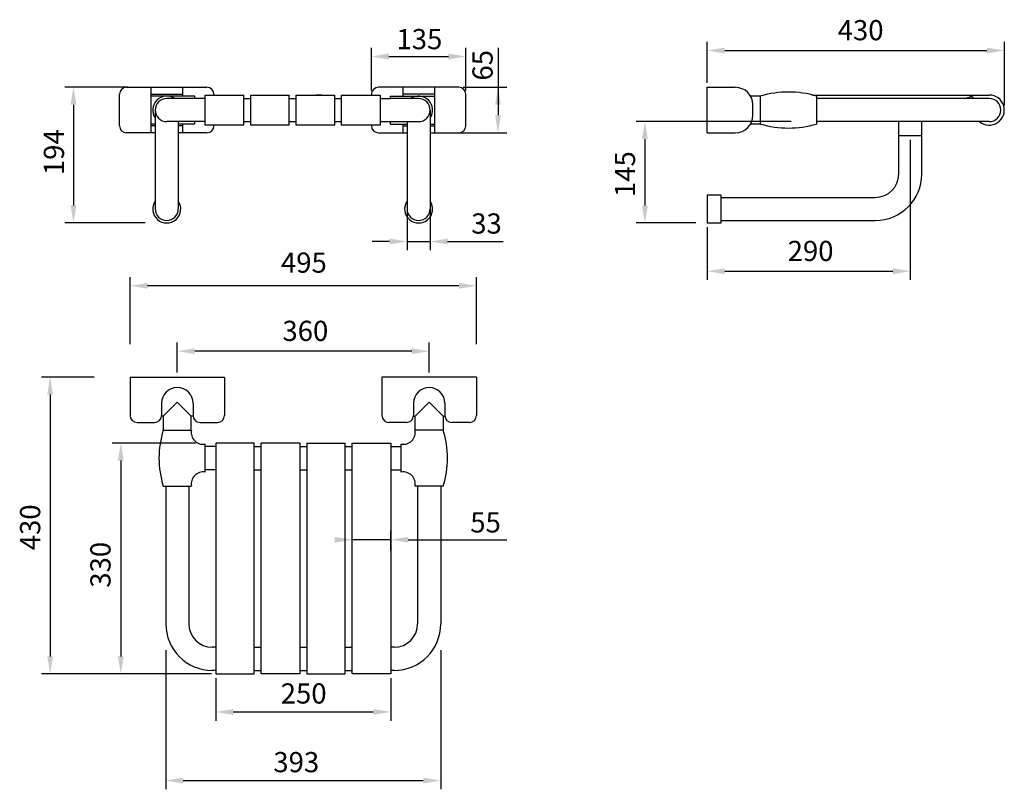
# Model space of a CAD drawing. Extents: x -757 to 650, y -653 to 448.
import ezdxf

# ---------------------------------------------------------------- set-up
doc = ezdxf.new("R2010")
doc.units = 0
doc.layers.get('0').update_dxf_attribs({"color": 250, "linetype": 'CONTINUOUS'})
doc.layers.get('DEFPOINTS').update_dxf_attribs({"linetype": 'CONTINUOUS'})
doc.layers.add('DISEGNO', color=250, linetype='CONTINUOUS')

msp = doc.modelspace()

# ---------------------------------------------------------------- linework, layer by layer
at = {"color": 0, "linetype": 'ByBlock'}
for p, q in [((225.4, 357.5), (225.4, 416.3)), ((649.9, 325), (649.9, 416.3)), ((-254.7, 346.5), (-254.7, 407.8)), ((-229.7, 395.3), (-144.7, 395.3)), ((-119.7, 346.5), (-119.7, 407.8)), ((-73.7, 407.6), (-73.7, 311.2)), ((250.4, 403.8), (624.9, 403.8)), ((-603, 351.2), (-693, 351.2)), ((-325.4, 340.2), (-333.9, 340.2)), ((-123.4, 351.2), (-61.2, 351.2)), ((-680.5, 326.2), (-680.5, 182.4)), ((-325.4, 297.2), (-333.9, 297.2)), ((345.1, 302.2), (123.7, 302.2)), ((-143.9, 286.2), (-61.2, 286.2)), ((136.2, 277.2), (136.2, 182.2)), ((515.4, 276), (515.4, 75.7)), ((-203.7, 207.2), (-203.7, 118.2)), ((-170.7, 207.2), (-170.7, 118.2)), ((-578, 157.4), (-693, 157.4)), ((209.1, 157.2), (123.7, 157.2)), ((225.4, 151), (225.4, 75.7)), ((-228.7, 130.7), (-253.7, 130.7)), ((-203.7, 130.7), (-170.7, 130.7)), ((-145.7, 130.7), (-66.5, 130.7)), ((250.4, 88.2), (490.4, 88.2)), ((-599.6, -16.2), (-599.6, 79.9)), ((-104.6, -16.2), (-104.6, 79.9)), ((-129.6, 67.4), (-574.6, 67.4)), ((-532.1, -56.8), (-532.1, -13.7)), ((-172.1, -56.8), (-172.1, -13.7)), ((-197.1, -26.2), (-507.1, -26.2)), ((-650.7, -63.1), (-726.4, -63.1)), ((-713.9, -88.1), (-713.9, -462.6)), ((-505.9, -157.6), (-625.3, -157.6)), ((-612.8, -182.6), (-612.8, -462.6)), ((-282.1, -311.3), (-282.1, -283.2)), ((-227.1, -311.3), (-227.1, -283.2)), ((-227.1, -295.7), (-282.1, -295.7)), ((-202.1, -295.7), (-61.2, -295.7)), ((-548.6, -453.9), (-548.6, -652.6)), ((-155.6, -453.9), (-155.6, -652.6)), ((-510, -487.6), (-726.4, -487.6)), ((-483.3, -487.6), (-602.8, -487.6)), ((-477.1, -493.8), (-477.1, -554.5)), ((-227.1, -493.8), (-227.1, -554.5)), ((-452.1, -542), (-252.1, -542)), ((-523.6, -640.1), (-180.6, -640.1))]:
    msp.add_line(p, q, dxfattribs=at)
for points in [[(-229.7, 399.4), (-229.7, 391.1), (-254.7, 395.3)], [(-144.7, 399.4), (-144.7, 391.1), (-119.7, 395.3)], [(250.4, 408), (250.4, 399.6), (225.4, 403.8)], [(624.9, 408), (624.9, 399.6), (649.9, 403.8)], [(-684.7, 326.2), (-676.3, 326.2), (-680.5, 351.2)], [(-77.9, 326.2), (-69.5, 326.2), (-73.7, 351.2)], [(-77.9, 311.2), (-69.5, 311.2), (-73.7, 286.2)], [(132, 277.2), (140.4, 277.2), (136.2, 302.2)], [(-684.7, 182.4), (-676.3, 182.4), (-680.5, 157.4)], [(132, 182.2), (140.4, 182.2), (136.2, 157.2)], [(-228.7, 134.9), (-228.7, 126.6), (-203.7, 130.7)], [(-145.7, 134.9), (-145.7, 126.6), (-170.7, 130.7)], [(250.4, 92.4), (250.4, 84), (225.4, 88.2)], [(490.4, 92.4), (490.4, 84), (515.4, 88.2)], [(-574.6, 71.5), (-574.6, 63.2), (-599.6, 67.4)], [(-129.6, 71.5), (-129.6, 63.2), (-104.6, 67.4)], [(-507.1, -22), (-507.1, -30.3), (-532.1, -26.2)], [(-197.1, -22), (-197.1, -30.3), (-172.1, -26.2)], [(-718, -88.1), (-709.7, -88.1), (-713.9, -63.1)], [(-617, -182.6), (-608.7, -182.6), (-612.8, -157.6)], [(-307.1, -291.6), (-307.1, -299.9), (-282.1, -295.7)], [(-202.1, -291.6), (-202.1, -299.9), (-227.1, -295.7)], [(-718, -462.6), (-709.7, -462.6), (-713.9, -487.6)], [(-617, -462.6), (-608.7, -462.6), (-612.8, -487.6)], [(-452.1, -537.9), (-452.1, -546.2), (-477.1, -542)], [(-252.1, -537.9), (-252.1, -546.2), (-227.1, -542)], [(-523.6, -636), (-523.6, -644.3), (-548.6, -640.1)], [(-180.6, -636), (-180.6, -644.3), (-155.6, -640.1)]]:
    msp.add_solid(points, dxfattribs=at)
at = {"layer": 'DEFPOINTS', "color": 0, "linetype": 'ByBlock'}
for p in [(-119.7, 395.3), (649.9, 403.8), (-614.7, 341.2), (-604.7, 351.2), (-569.7, 351.2), (-569.7, 351.2), (-503.1, 351.2), (-479.7, 341.2), (-321.4, 340.2), (-319.2, 340.2), (-254.7, 341.2), (-254.7, 340.2), (-231.3, 351.2), (-164.7, 351.2), (-129.7, 351.2), (-129.7, 351.2), (-119.7, 341.2), (-119.7, 340.2), (225.4, 351.2), (225.4, 351.2), (225.4, 318.7), (649.9, 318.7), (-319.2, 297.2), (381.4, 302.2), (-604.7, 286.2), (-150.2, 286.2), (-129.7, 286.2), (-73.7, 286.2), (225.4, 286.2), (225.4, 286.2), (515.4, 282.2), (531.9, 282.2), (-203.7, 213.4), (-170.7, 213.4), (-680.5, 157.4), (-544.6, 157.4), (136.2, 157.2), (225.4, 157.2), (225.4, 157.2), (225.4, 157.2), (245.4, 157.2), (-170.7, 130.7), (515.4, 88.2), (-599.6, 67.4), (-532.1, -26.2), (-599.6, -63.1), (-599.6, -63.1), (-599.6, -63.1), (-599.6, -63.1), (-599.6, -63.1), (-590.3, -63.1), (-577, -63.1), (-532.1, -63.1), (-532.1, -63.1), (-532.1, -63.1), (-464.6, -63.1), (-239.6, -63.1), (-172.1, -63.1), (-172.1, -63.1), (-172.1, -63.1), (-127.2, -63.1), (-104.6, -63.1), (-104.6, -63.1), (-104.6, -63.1), (-104.6, -63.1), (-104.6, -63.1), (-589.6, -128.1), (-577, -128.1), (-127.2, -128.1), (-114.6, -128.1), (-477.1, -157.6), (-412.1, -157.6), (-357.1, -157.6), (-282.1, -295.7), (-548.6, -416.1), (-155.6, -416.1), (-713.9, -487.6), (-612.8, -487.6), (-477.1, -487.6), (-477.1, -487.6), (-449.6, -487.6), (-227.1, -487.6), (-227.1, -542), (-155.6, -640.1)]:
    msp.add_point(p, dxfattribs=at)
at = {"layer": 'DISEGNO'}
for p, q in [((-614.7, 296.2), (-614.7, 341.2)), ((-604.7, 351.2), (-489.7, 351.2)), ((-569.7, 351.2), (-569.7, 286.2)), ((-569.7, 341.2), (-524.7, 341.2)), ((-547.2, 338.7), (-569.7, 338.7)), ((-507.2, 338.7), (-547.2, 338.7)), ((-524.7, 351.2), (-524.7, 338.7)), ((-507.2, 335.2), (-507.2, 338.7)), ((-492.2, 340.2), (-437.2, 340.2)), ((-492.2, 297.2), (-492.2, 340.2)), ((-479.7, 341.2), (-479.7, 340.2)), ((-437.2, 297.2), (-437.2, 340.2)), ((-427.2, 340.2), (-372.2, 340.2)), ((-427.2, 297.2), (-427.2, 340.2)), ((-372.2, 297.2), (-372.2, 340.2)), ((-362.2, 297.2), (-362.2, 340.2)), ((-362.2, 340.2), (-307.2, 340.2)), ((-307.2, 297.2), (-307.2, 340.2)), ((-297.2, 340.2), (-242.2, 340.2)), ((-297.2, 297.2), (-297.2, 340.2)), ((-254.7, 341.2), (-254.7, 340.2)), ((-129.7, 351.2), (-244.7, 351.2)), ((-242.2, 340.2), (-242.2, 297.2)), ((-227.2, 338.7), (-187.2, 338.7)), ((-227.2, 338.7), (-187.2, 338.7)), ((-227.2, 335.2), (-227.2, 338.7)), ((-227.2, 335.2), (-227.2, 338.7)), ((-209.7, 351.2), (-209.7, 338.7)), ((-164.7, 341.2), (-209.7, 341.2)), ((-187.2, 338.7), (-164.7, 338.7)), ((-164.7, 351.2), (-164.7, 286.2)), ((-119.7, 296.2), (-119.7, 341.2)), ((225.4, 286.2), (225.4, 351.2)), ((225.4, 351.2), (265.4, 351.2)), ((301.4, 338.7), (287, 338.7)), ((301.4, 298.7), (301.4, 338.7)), ((375.8, 340.2), (628.4, 340.2)), ((381.4, 338.7), (381.4, 298.7)), ((-492.2, 335.2), (-547.2, 335.2)), ((-437.2, 335.2), (-427.2, 335.2)), ((-372.2, 335.2), (-362.2, 335.2)), ((-307.2, 335.2), (-297.2, 335.2)), ((-242.2, 335.2), (-227.2, 335.2)), ((-187.2, 335.2), (-227.2, 335.2)), ((290.4, 311.2), (290.4, 326.2)), ((628.3, 335.2), (381.4, 335.2)), ((-563.7, 318.7), (-563.7, 177.2)), ((-170.7, 318.7), (-170.7, 177.2)), ((-563.7, 298.7), (-569.7, 298.7)), ((-563.7, 296.2), (-569.7, 296.2)), ((-492.2, 302.2), (-547.2, 302.2)), ((-530.7, 302.2), (-530.7, 177.2)), ((-507.2, 298.7), (-530.7, 298.7)), ((-524.7, 298.7), (-530.7, 298.7)), ((-524.7, 298.7), (-530.7, 298.7)), ((-524.7, 296.2), (-530.7, 296.2)), ((-524.7, 298.7), (-524.7, 286.2)), ((-507.2, 298.7), (-507.2, 302.2)), ((-437.2, 297.2), (-492.2, 297.2)), ((-479.7, 297.2), (-479.7, 296.2)), ((-437.2, 302.2), (-427.2, 302.2)), ((-372.2, 297.2), (-427.2, 297.2)), ((-372.2, 302.2), (-362.2, 302.2)), ((-307.2, 297.2), (-362.2, 297.2)), ((-307.2, 302.2), (-297.2, 302.2)), ((-242.2, 297.2), (-297.2, 297.2)), ((-254.7, 297.2), (-254.7, 296.2)), ((-242.2, 302.2), (-224.2, 302.2)), ((-227.2, 298.7), (-227.2, 302.2)), ((-227.2, 298.7), (-227.2, 302.2)), ((-227.2, 298.7), (-203.7, 298.7)), ((-227.2, 298.7), (-203.7, 298.7)), ((-224.2, 302.2), (-187.2, 302.2)), ((-209.7, 298.7), (-203.7, 298.7)), ((-209.7, 298.7), (-209.7, 286.2)), ((-209.7, 298.7), (-203.7, 298.7)), ((-209.7, 296.2), (-203.7, 296.2)), ((-203.7, 302.2), (-203.7, 177.2)), ((-170.7, 298.7), (-164.7, 298.7)), ((-170.7, 296.2), (-164.7, 296.2)), ((301.4, 298.7), (287, 298.7)), ((628.3, 302.2), (381.4, 302.2)), ((498.9, 227.2), (498.9, 302.2)), ((531.9, 227.2), (531.9, 302.2)), ((-563.7, 286.2), (-604.7, 286.2)), ((-489.7, 286.2), (-530.7, 286.2)), ((-244.7, 286.2), (-203.7, 286.2)), ((-170.7, 286.2), (-129.7, 286.2)), ((225.4, 286.2), (265.4, 286.2)), ((498.9, 282.2), (531.9, 282.2)), ((225.4, 197.2), (225.4, 157.2)), ((245.4, 197.2), (225.4, 197.2)), ((245.4, 157.2), (245.4, 197.2)), ((245.4, 193.7), (465.4, 193.7)), ((225.4, 157.2), (245.4, 157.2)), ((245.4, 160.7), (465.4, 160.7)), ((-599.6, -63.1), (-464.6, -63.1)), ((-599.6, -63.1), (-599.6, -118.1)), ((-464.6, -63.1), (-464.6, -118.1)), ((-104.6, -63.1), (-239.6, -63.1)), ((-239.6, -63.1), (-239.6, -118.1)), ((-104.6, -63.1), (-104.6, -118.1)), ((-554.6, -100.6), (-554.6, -118.1)), ((-552.1, -119.1), (-532.1, -99.1)), ((-512.1, -119.1), (-532.1, -99.1)), ((-509.6, -100.6), (-509.6, -118.1)), ((-194.6, -100.6), (-194.6, -118.1)), ((-192.1, -119.1), (-172.1, -99.1)), ((-152.1, -119.1), (-172.1, -99.1)), ((-149.6, -100.6), (-149.6, -118.1)), ((-552.1, -119.1), (-554.6, -119.1)), ((-552.1, -119.1), (-552.1, -139.1)), ((-509.5, -119.1), (-512.1, -119.1)), ((-512.1, -139.1), (-512.1, -119.1)), ((-194.6, -119.1), (-192.1, -119.1)), ((-192.1, -139.1), (-192.1, -119.1)), ((-152.1, -119.1), (-152.1, -139.1)), ((-152.1, -119.1), (-149.5, -119.1)), ((-589.6, -128.1), (-564.6, -128.1)), ((-552.1, -139.1), (-512.1, -139.1)), ((-499.6, -128.1), (-474.6, -128.1)), ((-204.6, -128.1), (-229.6, -128.1)), ((-152.1, -139.1), (-192.1, -139.1)), ((-114.6, -128.1), (-139.6, -128.1)), ((-492.1, -199.1), (-492.1, -159.1)), ((-477.1, -162.6), (-492.1, -162.6)), ((-477.1, -157.6), (-477.1, -487.6)), ((-422.1, -157.6), (-477.1, -157.6)), ((-477.1, -162.6), (-477.1, -195.6)), ((-422.1, -487.6), (-422.1, -157.6)), ((-422.1, -162.6), (-412.1, -162.6)), ((-412.1, -487.6), (-412.1, -157.6)), ((-357.1, -157.6), (-412.1, -157.6)), ((-357.1, -157.6), (-357.1, -487.6)), ((-357.1, -162.6), (-347.1, -162.6)), ((-347.1, -157.6), (-347.1, -487.6)), ((-347.1, -157.6), (-292.1, -157.6)), ((-292.1, -487.6), (-292.1, -157.6)), ((-292.1, -162.6), (-282.1, -162.6)), ((-282.1, -487.6), (-282.1, -157.6)), ((-282.1, -157.6), (-227.1, -157.6)), ((-227.1, -157.6), (-227.1, -487.6)), ((-227.1, -162.6), (-212.1, -162.6)), ((-212.1, -199.1), (-212.1, -159.1)), ((-477.1, -195.6), (-492.1, -195.6)), ((-422.1, -195.6), (-412.1, -195.6)), ((-357.1, -195.6), (-347.1, -195.6)), ((-292.1, -195.6), (-282.1, -195.6)), ((-227.1, -195.6), (-212.1, -195.6)), ((-552.1, -219.1), (-512.1, -219.1)), ((-548.6, -219.1), (-548.6, -416.1)), ((-515.6, -219.1), (-515.6, -416.1)), ((-152.1, -219.1), (-192.1, -219.1)), ((-188.6, -219.1), (-188.6, -416.1)), ((-155.6, -219.1), (-155.6, -416.1)), ((-477.1, -449.6), (-482.1, -449.6)), ((-422.1, -449.6), (-412.1, -449.6)), ((-357.1, -449.6), (-347.1, -449.6)), ((-292.1, -449.6), (-282.1, -449.6)), ((-222.1, -449.6), (-227.1, -449.6)), ((-477.1, -482.6), (-482.1, -482.6)), ((-477.1, -487.6), (-422.1, -487.6)), ((-422.1, -482.6), (-412.1, -482.6)), ((-357.1, -487.6), (-412.1, -487.6)), ((-357.1, -482.6), (-347.1, -482.6)), ((-347.1, -487.6), (-292.1, -487.6)), ((-292.1, -482.6), (-282.1, -482.6)), ((-227.1, -487.6), (-282.1, -487.6)), ((-222.1, -482.6), (-227.1, -482.6))]:
    msp.add_line(p, q, dxfattribs=at)
for centre, radius, start, end in [((-604.7, 341.2), 10, 90, 180), ((-547.2, 318.7), 20, 55.5885, 214.4115), ((-489.7, 341.2), 10, 0, 90), ((-244.7, 341.2), 10, 90, 180), ((-187.2, 318.7), 20, 325.5885, 124.4115), ((-129.7, 341.2), 10, 0, 90), ((265.4, 326.2), 25, 0, 90), ((341.4, 201.5), 142.9, 73.7434, 106.2566), ((628.4, 318.7), 21.5, 230.1247, 90), ((-547.2, 318.7), 16.5, 90, 270), ((-187.2, 318.7), 16.5, 270, 90), ((484.8, 716.7), 396.5, 285.8097, 286.8394), ((601.9, 332.7), 5, 30, 115.7701), ((628.3, 318.7), 16.5, 270, 90), ((265.4, 311.2), 25, 270, 0), ((-604.7, 296.2), 10, 180, 270), ((-489.7, 296.2), 10, 270, 0), ((-244.7, 296.2), 10, 180, 270), ((-129.7, 296.2), 10, 270, 0), ((341.4, 435.9), 142.9, 253.7434, 286.2566), ((465.4, 227.2), 33.5, 270, 0), ((465.4, 227.2), 66.5, 270, 0), ((-547.2, 177.2), 20, 145.5885, 34.4115), ((-187.2, 177.2), 20, 145.5885, 34.4115), ((-547.2, 177.2), 16.5, 180, 0), ((-187.2, 177.2), 16.5, 180, 0), ((-532.1, -100.6), 22.5, 0, 180), ((-172.1, -100.6), 22.5, 0, 180), ((-589.6, -118.1), 10, 180, 270), ((-564.6, -118.1), 10, 270, 0), ((-499.6, -118.1), 10, 180, 270), ((-474.6, -118.1), 10, 270, 0), ((-229.6, -118.1), 10, 180, 270), ((-204.6, -118.1), 10, 270, 0), ((-139.6, -118.1), 10, 180, 270), ((-114.6, -118.1), 10, 270, 0), ((-426.7, -179.1), 131.6, 162.3079, 197.6921), ((-495, -142), 17.3, 170.3322, 279.6678), ((-209.2, -142), 17.3, 260.3322, 9.6678), ((-277.5, -179.1), 131.6, 342.3079, 17.6921), ((-495, -216.1), 17.3, 80.3322, 189.6678), ((-209.2, -216.1), 17.3, 350.3322, 99.6678), ((-482.1, -416.1), 66.5, 180, 270), ((-482.1, -416.1), 33.5, 180, 270), ((-222.1, -416.1), 33.5, 270, 0), ((-222.1, -416.1), 66.5, 270, 0)]:
    msp.add_arc(centre, radius, start, end, dxfattribs=at)

# ---------------------------------------------------------------- texts
at = {"layer": 'DISEGNO', "char_height": 28.86, "attachment_point": 5}
for s, insert in [('430 ', (444.5, 429.2)), ('135 ', (-186.1, 416.4)), ('33 ', (-90.2, 152.7)), ('290 ', (373, 113.5)), ('495 ', (-351.2, 96.8)), ('360 ', (-349.1, -0.8)), ('55 ', (-91.5, -274.7)), ('250 ', (-351.5, -519.3)), ('393 ', (-362.1, -617.5))]:
    msp.add_mtext(s, dxfattribs=dict(at, insert=insert))
at = {"layer": 'DISEGNO', "char_height": 28.86, "attachment_point": 5, "rotation": 90}
for s, insert in [('65 ', (-92.1, 382.7)), ('194 ', (-704.7, 258.4)), ('145 ', (111.4, 227.1)), ('430 ', (-738.7, -278)), ('330 ', (-638.2, -331.6))]:
    msp.add_mtext(s, dxfattribs=dict(at, insert=insert))

doc.saveas('drawing.dxf')
